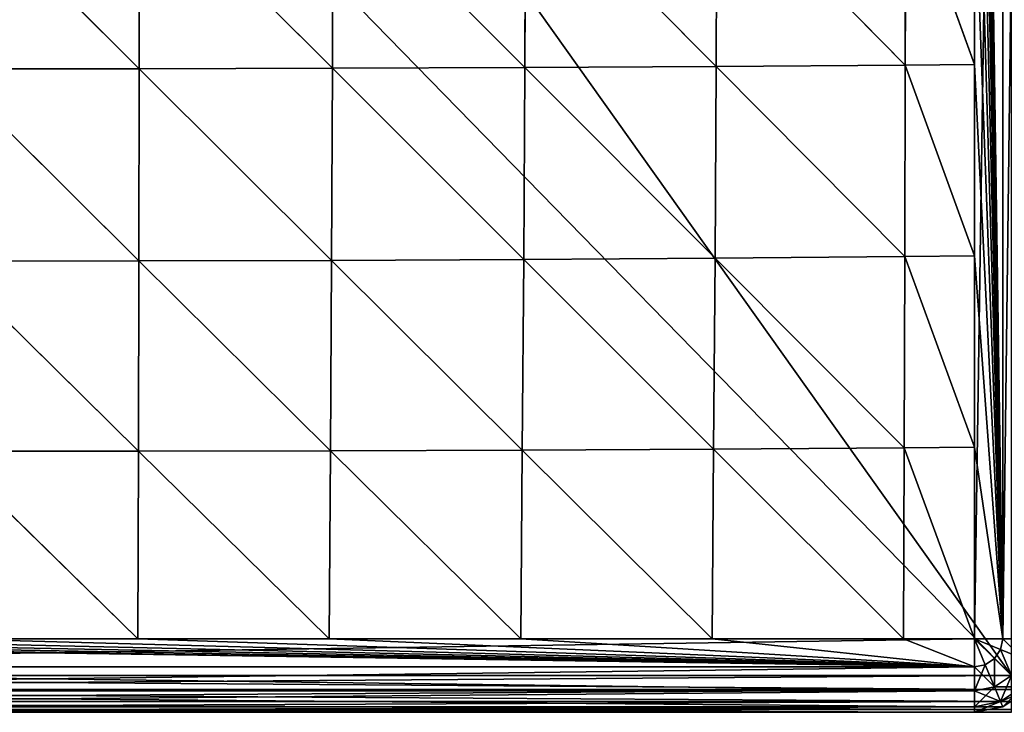
# Model space of a CAD drawing. Extents: x 0 to 39.6, y 0 to 38.3.
# Drawn here: x 19.5 to 32.9, y 0.1 to 9.5 of the extents above; entities that cross this region are included whole.
import ezdxf

# ---------------------------------------------------------------- set-up
doc = ezdxf.new("R2010")
doc.units = 0
doc.header["$MEASUREMENT"] = 0
doc.layers.get('0').update_dxf_attribs({"color": 13, "linetype": 'CONTINUOUS'})

# ---------------------------------------------------------------- blocks, each defined once
blk = doc.blocks.new('GROUP_15')
for p, q in [((26.333, 1), (26.333, 27)), ((26.716, 27, 0.076), (26.716, 1, 0.076)), ((26.716, 27, 4.924), (26.716, 1, 4.924)), ((17.613, 11.372, 6.438), (17.607, 8.749, 6.282)), ((20.222, 8.76, 6.066), (17.613, 11.372, 6.438)), ((20.231, 11.379, 6.192), (20.222, 8.76, 6.066)), ((22.821, 8.775, 5.73), (20.231, 11.379, 6.192)), ((22.829, 11.387, 5.809), (22.821, 8.775, 5.73)), ((25.392, 8.793, 5.246), (22.829, 11.387, 5.809)), ((25.395, 11.396, 5.269), (25.392, 8.793, 5.246)), ((26.333, 8.8, 5), (25.395, 11.396, 5.269)), ((26.333, 8.8, 5), (26.333, 11.4, 5)), ((14.981, 8.743, 6.391), (12.35, 11.368, 6.571)), ((14.984, 11.369, 6.562), (14.981, 8.743, 6.391)), ((17.607, 8.749, 6.282), (14.984, 11.369, 6.562)), ((14.981, 8.743, 6.391), (12.352, 8.742, 6.4)), ((14.977, 6.131, 6.086), (12.352, 8.742, 6.4)), ((14.981, 8.743, 6.391), (14.977, 6.131, 6.086)), ((17.607, 8.749, 6.282), (14.981, 8.743, 6.391)), ((17.596, 6.139, 6.004), (14.981, 8.743, 6.391)), ((17.607, 8.749, 6.282), (17.596, 6.139, 6.004)), ((20.222, 8.76, 6.066), (17.607, 8.749, 6.282)), ((20.208, 6.152, 5.842), (17.607, 8.749, 6.282)), ((20.222, 8.76, 6.066), (20.208, 6.152, 5.842)), ((22.821, 8.775, 5.73), (20.222, 8.76, 6.066)), ((22.807, 6.17, 5.585), (20.222, 8.76, 6.066)), ((22.821, 8.775, 5.73), (22.807, 6.17, 5.585)), ((25.392, 8.793, 5.246), (22.821, 8.775, 5.73)), ((25.386, 6.191, 5.204), (22.821, 8.775, 5.73)), ((25.392, 8.793, 5.246), (25.386, 6.191, 5.204)), ((26.333, 8.8, 5), (25.392, 8.793, 5.246)), ((26.333, 6.2, 5), (25.392, 8.793, 5.246)), ((26.333, 6.2, 5), (26.333, 8.8, 5)), ((22.807, 6.17, 5.585), (20.208, 6.152, 5.842)), ((22.807, 6.17, 5.585), (22.788, 3.575, 5.356)), ((25.386, 6.191, 5.204), (22.807, 6.17, 5.585)), ((25.377, 3.592, 5.133), (22.807, 6.17, 5.585)), ((25.386, 6.191, 5.204), (25.377, 3.592, 5.133)), ((26.333, 6.2, 5), (25.386, 6.191, 5.204)), ((26.333, 3.6, 5), (25.386, 6.191, 5.204)), ((26.333, 3.6, 5), (26.333, 6.2, 5)), ((14.977, 6.131, 6.086), (12.356, 6.13, 6.095)), ((14.972, 3.546, 5.63), (12.356, 6.13, 6.095)), ((14.977, 6.131, 6.086), (14.972, 3.546, 5.63)), ((17.596, 6.139, 6.004), (14.977, 6.131, 6.086)), ((17.582, 3.551, 5.586), (14.977, 6.131, 6.086)), ((17.596, 6.139, 6.004), (17.582, 3.551, 5.586)), ((20.208, 6.152, 5.842), (17.596, 6.139, 6.004)), ((20.188, 3.561, 5.498), (17.596, 6.139, 6.004)), ((20.208, 6.152, 5.842), (20.188, 3.561, 5.498)), ((22.788, 3.575, 5.356), (20.208, 6.152, 5.842)), ((14.972, 3.546, 5.63), (12.361, 3.545, 5.635)), ((14.966, 1, 5), (12.361, 3.545, 5.635)), ((14.972, 3.546, 5.63), (14.966, 1, 5)), ((17.582, 3.551, 5.586), (14.972, 3.546, 5.63)), ((17.566, 1, 5), (14.972, 3.546, 5.63)), ((17.582, 3.551, 5.586), (17.566, 1, 5)), ((20.188, 3.561, 5.498), (17.582, 3.551, 5.586)), ((20.166, 1, 5), (17.582, 3.551, 5.586)), ((20.188, 3.561, 5.498), (20.166, 1, 5)), ((22.788, 3.575, 5.356), (20.188, 3.561, 5.498)), ((22.766, 1, 5), (20.188, 3.561, 5.498)), ((22.788, 3.575, 5.356), (22.766, 1, 5)), ((25.377, 3.592, 5.133), (22.788, 3.575, 5.356)), ((25.366, 1, 5), (22.788, 3.575, 5.356)), ((25.377, 3.592, 5.133), (25.366, 1, 5)), ((26.333, 3.6, 5), (25.377, 3.592, 5.133)), ((26.333, 1, 5), (25.377, 3.592, 5.133)), ((26.333, 1, 5), (26.333, 3.6, 5)), ((1, 1), (26.333, 1)), ((12.366, 1, 5), (14.966, 1, 5)), ((14.966, 1, 5), (17.566, 1, 5)), ((17.566, 1, 5), (20.166, 1, 5)), ((20.166, 1, 5), (22.766, 1, 5)), ((22.766, 1, 5), (25.366, 1, 5)), ((25.366, 1, 5), (26.333, 1, 5)), ((26.333, 1), (26.716, 1, 0.076)), ((26.333, 0.617, 0.076), (26.333, 1)), ((26.333, 0.617, 4.924), (26.333, 1, 5)), ((26.333, 1, 5), (26.716, 1, 4.924)), ((26.604, 0.729, 0.076), (26.333, 1)), ((26.687, 0.854, 0.076), (26.333, 1)), ((26.479, 0.646, 0.076), (26.333, 1)), ((26.479, 0.646, 4.924), (26.333, 1, 5)), ((26.687, 0.854, 4.924), (26.333, 1, 5)), ((26.604, 0.729, 4.924), (26.333, 1, 5)), ((26.716, 1, 0.076), (26.687, 0.854, 0.076)), ((26.716, 1, 4.924), (26.687, 0.854, 4.924)), ((26.716, 1, 0.076), (27.04, 1, 0.293)), ((26.716, 1, 4.924), (27.04, 1, 4.707)), ((26.687, 0.854, 0.076), (26.604, 0.729, 0.076)), ((26.687, 0.854, 4.924), (26.604, 0.729, 4.924)), ((26.986, 0.729, 0.293), (26.687, 0.854, 0.076)), ((26.986, 0.729, 4.707), (26.687, 0.854, 4.924)), ((26.604, 0.729, 0.076), (26.479, 0.646, 0.076)), ((26.604, 0.729, 4.924), (26.479, 0.646, 4.924)), ((26.833, 0.5, 0.293), (26.604, 0.729, 0.076)), ((26.833, 0.5, 4.707), (26.604, 0.729, 4.924)), ((26.333, 0.617, 0.076), (1, 0.617, 0.076)), ((26.333, 0.617, 4.924), (1, 0.617, 4.924)), ((26.479, 0.646, 0.076), (26.333, 0.617, 0.076)), ((26.479, 0.646, 4.924), (26.333, 0.617, 4.924)), ((26.333, 0.293, 4.707), (26.333, 0.617, 4.924)), ((26.333, 0.293, 0.293), (26.333, 0.617, 0.076)), ((26.604, 0.347, 0.293), (26.479, 0.646, 0.076)), ((26.604, 0.347, 4.707), (26.479, 0.646, 4.924)), ((26.833, 0.5, 0.293), (26.604, 0.347, 0.293)), ((26.833, 0.5, 4.707), (26.604, 0.347, 4.707)), ((26.333, 0.293, 4.707), (1, 0.293, 4.707)), ((26.333, 0.293, 0.293), (1, 0.293, 0.293)), ((26.604, 0.347, 0.293), (26.333, 0.293, 0.293)), ((26.604, 0.347, 4.707), (26.333, 0.293, 4.707)), ((26.333, 0.076, 0.617), (26.333, 0.293, 0.293)), ((26.333, 0.076, 4.383), (26.333, 0.293, 4.707)), ((26.687, 0.146, 0.617), (26.604, 0.347, 0.293)), ((26.687, 0.146, 4.383), (26.604, 0.347, 4.707)), ((26.986, 0.347, 0.617), (26.687, 0.146, 0.617)), ((26.986, 0.347, 4.383), (26.687, 0.146, 4.383)), ((27.04, 0.293, 4), (26.716, 0.076, 4)), ((27.04, 0.293, 1), (26.716, 0.076, 1)), ((26.687, 0.146, 0.617), (26.333, 0.076, 0.617)), ((26.687, 0.146, 4.383), (26.333, 0.076, 4.383)), ((26.716, 0.076, 1), (26.687, 0.146, 0.617)), ((26.716, 0.076, 4), (26.687, 0.146, 4.383)), ((26.333, 0.076, 0.617), (1, 0.076, 0.617)), ((26.333, 0.076, 4.383), (1, 0.076, 4.383)), ((26.333, 0, 1), (1, 0, 1)), ((26.333, 0, 4), (1, 0, 4)), ((26.716, 0.076, 4), (26.333, 0, 4)), ((26.333, 0, 1), (26.333, 0.076, 0.617)), ((26.716, 0.076, 1), (26.333, 0, 1)), ((26.333, 0, 4), (26.333, 0.076, 4.383)), ((26.333, 0, 4), (26.333, 0, 1)), ((26.716, 0.076, 4), (26.716, 0.076, 1))]:
    blk.add_line(p, q)
mesh = blk.add_polyface()
corners = [(26.333, 27), (1, 1), (1, 27), (26.333, 1)]
mesh.append_faces([[corners[k] for k in face] for face in [(0, 1, 2), (1, 0, 3)]], dxfattribs={"vtx0": -1})
mesh = blk.add_polyface()
corners = [(26.716, 27, 0.076), (26.333, 1), (26.333, 27), (26.716, 1, 0.076)]
mesh.append_faces([[corners[k] for k in face] for face in [(0, 1, 2), (1, 0, 3)]], dxfattribs={"vtx0": -1})
mesh = blk.add_polyface()
corners = [(26.716, 1, 4.924), (26.333, 3.6, 5), (26.333, 1, 5), (26.333, 6.2, 5), (26.333, 8.8, 5), (26.333, 11.4, 5), (26.333, 14, 5), (26.333, 16.6, 5), (26.333, 19.2, 5), (26.333, 21.8, 5), (26.333, 24.4, 5), (26.333, 27, 5), (26.716, 27, 4.924)]
mesh.append_faces([[corners[k] for k in face] for face in [(0, 1, 2), (11, 0, 12)]], dxfattribs={"vtx0": -1})
mesh.append_faces([[corners[k] for k in face] for face in [(1, 0, 3), (3, 0, 4), (4, 0, 5), (5, 0, 6), (6, 0, 7), (7, 0, 8), (8, 0, 9), (9, 0, 10), (10, 0, 11)]], dxfattribs={"vtx0": -1, "vtx1": -1})
mesh = blk.add_polyface()
corners = [(27.04, 27, 0.293), (26.716, 1, 0.076), (26.716, 27, 0.076), (27.04, 1, 0.293)]
mesh.append_faces([[corners[k] for k in face] for face in [(0, 1, 2), (1, 0, 3)]], dxfattribs={"vtx0": -1})
mesh = blk.add_polyface()
corners = [(27.04, 1, 4.707), (26.716, 27, 4.924), (26.716, 1, 4.924), (27.04, 27, 4.707)]
mesh.append_faces([[corners[k] for k in face] for face in [(0, 1, 2), (1, 0, 3)]], dxfattribs={"vtx0": -1})
mesh = blk.add_polyface()
corners = [(17.613, 11.372, 6.438), (14.984, 11.369, 6.562), (17.607, 8.749, 6.282)]
mesh.append_faces([[corners[k] for k in face] for face in [(0, 1, 2)]])
mesh = blk.add_polyface()
corners = [(20.222, 8.76, 6.066), (17.613, 11.372, 6.438), (17.607, 8.749, 6.282)]
mesh.append_faces([[corners[k] for k in face] for face in [(0, 1, 2)]])
mesh = blk.add_polyface()
corners = [(20.231, 11.379, 6.192), (17.613, 11.372, 6.438), (20.222, 8.76, 6.066)]
mesh.append_faces([[corners[k] for k in face] for face in [(0, 1, 2)]])
mesh = blk.add_polyface()
corners = [(22.821, 8.775, 5.73), (20.231, 11.379, 6.192), (20.222, 8.76, 6.066)]
mesh.append_faces([[corners[k] for k in face] for face in [(0, 1, 2)]])
mesh = blk.add_polyface()
corners = [(22.829, 11.387, 5.809), (20.231, 11.379, 6.192), (22.821, 8.775, 5.73)]
mesh.append_faces([[corners[k] for k in face] for face in [(0, 1, 2)]])
mesh = blk.add_polyface()
corners = [(25.392, 8.793, 5.246), (22.829, 11.387, 5.809), (22.821, 8.775, 5.73)]
mesh.append_faces([[corners[k] for k in face] for face in [(0, 1, 2)]])
mesh = blk.add_polyface()
corners = [(25.395, 11.396, 5.269), (22.829, 11.387, 5.809), (25.392, 8.793, 5.246)]
mesh.append_faces([[corners[k] for k in face] for face in [(0, 1, 2)]])
mesh = blk.add_polyface()
corners = [(26.333, 8.8, 5), (25.395, 11.396, 5.269), (25.392, 8.793, 5.246)]
mesh.append_faces([[corners[k] for k in face] for face in [(0, 1, 2)]])
mesh = blk.add_polyface()
corners = [(26.333, 11.4, 5), (25.395, 11.396, 5.269), (26.333, 8.8, 5)]
mesh.append_faces([[corners[k] for k in face] for face in [(0, 1, 2)]])
mesh = blk.add_polyface()
corners = [(14.984, 11.369, 6.562), (12.35, 11.368, 6.571), (14.981, 8.743, 6.391)]
mesh.append_faces([[corners[k] for k in face] for face in [(0, 1, 2)]])
mesh = blk.add_polyface()
corners = [(14.981, 8.743, 6.391), (12.35, 11.368, 6.571), (12.352, 8.742, 6.4)]
mesh.append_faces([[corners[k] for k in face] for face in [(0, 1, 2)]])
mesh = blk.add_polyface()
corners = [(17.607, 8.749, 6.282), (14.984, 11.369, 6.562), (14.981, 8.743, 6.391)]
mesh.append_faces([[corners[k] for k in face] for face in [(0, 1, 2)]])
mesh = blk.add_polyface()
corners = [(14.981, 8.743, 6.391), (12.352, 8.742, 6.4), (14.977, 6.131, 6.086)]
mesh.append_faces([[corners[k] for k in face] for face in [(0, 1, 2)]])
mesh = blk.add_polyface()
corners = [(14.977, 6.131, 6.086), (12.352, 8.742, 6.4), (12.356, 6.13, 6.095)]
mesh.append_faces([[corners[k] for k in face] for face in [(0, 1, 2)]])
mesh = blk.add_polyface()
corners = [(17.596, 6.139, 6.004), (14.981, 8.743, 6.391), (14.977, 6.131, 6.086)]
mesh.append_faces([[corners[k] for k in face] for face in [(0, 1, 2)]])
mesh = blk.add_polyface()
corners = [(17.607, 8.749, 6.282), (14.981, 8.743, 6.391), (17.596, 6.139, 6.004)]
mesh.append_faces([[corners[k] for k in face] for face in [(0, 1, 2)]])
mesh = blk.add_polyface()
corners = [(20.208, 6.152, 5.842), (17.607, 8.749, 6.282), (17.596, 6.139, 6.004)]
mesh.append_faces([[corners[k] for k in face] for face in [(0, 1, 2)]])
mesh = blk.add_polyface()
corners = [(20.222, 8.76, 6.066), (17.607, 8.749, 6.282), (20.208, 6.152, 5.842)]
mesh.append_faces([[corners[k] for k in face] for face in [(0, 1, 2)]])
mesh = blk.add_polyface()
corners = [(22.807, 6.17, 5.585), (20.222, 8.76, 6.066), (20.208, 6.152, 5.842)]
mesh.append_faces([[corners[k] for k in face] for face in [(0, 1, 2)]])
mesh = blk.add_polyface()
corners = [(22.821, 8.775, 5.73), (20.222, 8.76, 6.066), (22.807, 6.17, 5.585)]
mesh.append_faces([[corners[k] for k in face] for face in [(0, 1, 2)]])
mesh = blk.add_polyface()
corners = [(25.386, 6.191, 5.204), (22.821, 8.775, 5.73), (22.807, 6.17, 5.585)]
mesh.append_faces([[corners[k] for k in face] for face in [(0, 1, 2)]])
mesh = blk.add_polyface()
corners = [(25.392, 8.793, 5.246), (22.821, 8.775, 5.73), (25.386, 6.191, 5.204)]
mesh.append_faces([[corners[k] for k in face] for face in [(0, 1, 2)]])
mesh = blk.add_polyface()
corners = [(26.333, 6.2, 5), (25.392, 8.793, 5.246), (25.386, 6.191, 5.204)]
mesh.append_faces([[corners[k] for k in face] for face in [(0, 1, 2)]])
mesh = blk.add_polyface()
corners = [(26.333, 8.8, 5), (25.392, 8.793, 5.246), (26.333, 6.2, 5)]
mesh.append_faces([[corners[k] for k in face] for face in [(0, 1, 2)]])
mesh = blk.add_polyface()
corners = [(22.807, 6.17, 5.585), (20.208, 6.152, 5.842), (22.788, 3.575, 5.356)]
mesh.append_faces([[corners[k] for k in face] for face in [(0, 1, 2)]])
mesh = blk.add_polyface()
corners = [(25.377, 3.592, 5.133), (22.807, 6.17, 5.585), (22.788, 3.575, 5.356)]
mesh.append_faces([[corners[k] for k in face] for face in [(0, 1, 2)]])
mesh = blk.add_polyface()
corners = [(25.386, 6.191, 5.204), (22.807, 6.17, 5.585), (25.377, 3.592, 5.133)]
mesh.append_faces([[corners[k] for k in face] for face in [(0, 1, 2)]])
mesh = blk.add_polyface()
corners = [(26.333, 3.6, 5), (25.386, 6.191, 5.204), (25.377, 3.592, 5.133)]
mesh.append_faces([[corners[k] for k in face] for face in [(0, 1, 2)]])
mesh = blk.add_polyface()
corners = [(26.333, 6.2, 5), (25.386, 6.191, 5.204), (26.333, 3.6, 5)]
mesh.append_faces([[corners[k] for k in face] for face in [(0, 1, 2)]])
mesh = blk.add_polyface()
corners = [(14.977, 6.131, 6.086), (12.356, 6.13, 6.095), (14.972, 3.546, 5.63)]
mesh.append_faces([[corners[k] for k in face] for face in [(0, 1, 2)]])
mesh = blk.add_polyface()
corners = [(14.972, 3.546, 5.63), (12.356, 6.13, 6.095), (12.361, 3.545, 5.635)]
mesh.append_faces([[corners[k] for k in face] for face in [(0, 1, 2)]])
mesh = blk.add_polyface()
corners = [(17.582, 3.551, 5.586), (14.977, 6.131, 6.086), (14.972, 3.546, 5.63)]
mesh.append_faces([[corners[k] for k in face] for face in [(0, 1, 2)]])
mesh = blk.add_polyface()
corners = [(17.596, 6.139, 6.004), (14.977, 6.131, 6.086), (17.582, 3.551, 5.586)]
mesh.append_faces([[corners[k] for k in face] for face in [(0, 1, 2)]])
mesh = blk.add_polyface()
corners = [(20.188, 3.561, 5.498), (17.596, 6.139, 6.004), (17.582, 3.551, 5.586)]
mesh.append_faces([[corners[k] for k in face] for face in [(0, 1, 2)]])
mesh = blk.add_polyface()
corners = [(20.208, 6.152, 5.842), (17.596, 6.139, 6.004), (20.188, 3.561, 5.498)]
mesh.append_faces([[corners[k] for k in face] for face in [(0, 1, 2)]])
mesh = blk.add_polyface()
corners = [(22.788, 3.575, 5.356), (20.208, 6.152, 5.842), (20.188, 3.561, 5.498)]
mesh.append_faces([[corners[k] for k in face] for face in [(0, 1, 2)]])
mesh = blk.add_polyface()
corners = [(14.972, 3.546, 5.63), (12.361, 3.545, 5.635), (14.966, 1, 5)]
mesh.append_faces([[corners[k] for k in face] for face in [(0, 1, 2)]])
mesh = blk.add_polyface()
corners = [(14.966, 1, 5), (12.361, 3.545, 5.635), (12.366, 1, 5)]
mesh.append_faces([[corners[k] for k in face] for face in [(0, 1, 2)]])
mesh = blk.add_polyface()
corners = [(17.566, 1, 5), (14.972, 3.546, 5.63), (14.966, 1, 5)]
mesh.append_faces([[corners[k] for k in face] for face in [(0, 1, 2)]])
mesh = blk.add_polyface()
corners = [(17.582, 3.551, 5.586), (14.972, 3.546, 5.63), (17.566, 1, 5)]
mesh.append_faces([[corners[k] for k in face] for face in [(0, 1, 2)]])
mesh = blk.add_polyface()
corners = [(20.166, 1, 5), (17.582, 3.551, 5.586), (17.566, 1, 5)]
mesh.append_faces([[corners[k] for k in face] for face in [(0, 1, 2)]])
mesh = blk.add_polyface()
corners = [(20.188, 3.561, 5.498), (17.582, 3.551, 5.586), (20.166, 1, 5)]
mesh.append_faces([[corners[k] for k in face] for face in [(0, 1, 2)]])
mesh = blk.add_polyface()
corners = [(22.766, 1, 5), (20.188, 3.561, 5.498), (20.166, 1, 5)]
mesh.append_faces([[corners[k] for k in face] for face in [(0, 1, 2)]])
mesh = blk.add_polyface()
corners = [(22.788, 3.575, 5.356), (20.188, 3.561, 5.498), (22.766, 1, 5)]
mesh.append_faces([[corners[k] for k in face] for face in [(0, 1, 2)]])
mesh = blk.add_polyface()
corners = [(25.366, 1, 5), (22.788, 3.575, 5.356), (22.766, 1, 5)]
mesh.append_faces([[corners[k] for k in face] for face in [(0, 1, 2)]])
mesh = blk.add_polyface()
corners = [(25.377, 3.592, 5.133), (22.788, 3.575, 5.356), (25.366, 1, 5)]
mesh.append_faces([[corners[k] for k in face] for face in [(0, 1, 2)]])
mesh = blk.add_polyface()
corners = [(26.333, 1, 5), (25.377, 3.592, 5.133), (25.366, 1, 5)]
mesh.append_faces([[corners[k] for k in face] for face in [(0, 1, 2)]])
mesh = blk.add_polyface()
corners = [(26.333, 3.6, 5), (25.377, 3.592, 5.133), (26.333, 1, 5)]
mesh.append_faces([[corners[k] for k in face] for face in [(0, 1, 2)]])
mesh = blk.add_polyface()
corners = [(26.333, 1), (1, 0.617, 0.076), (1, 1), (26.333, 0.617, 0.076)]
mesh.append_faces([[corners[k] for k in face] for face in [(0, 1, 2), (1, 0, 3)]], dxfattribs={"vtx0": -1})
mesh = blk.add_polyface()
corners = [(26.333, 0.617, 4.924), (1, 1, 5), (1, 0.617, 4.924), (1.966, 1, 5), (4.566, 1, 5), (7.166, 1, 5), (9.766, 1, 5), (12.366, 1, 5), (14.966, 1, 5), (17.566, 1, 5), (20.166, 1, 5), (22.766, 1, 5), (25.366, 1, 5), (26.333, 1, 5)]
mesh.append_faces([[corners[k] for k in face] for face in [(0, 1, 2), (12, 0, 13)]], dxfattribs={"vtx0": -1})
mesh.append_faces([[corners[k] for k in face] for face in [(1, 0, 3), (3, 0, 4), (4, 0, 5), (5, 0, 6), (6, 0, 7), (7, 0, 8), (8, 0, 9), (9, 0, 10), (10, 0, 11), (11, 0, 12)]], dxfattribs={"vtx0": -1, "vtx1": -1})
mesh = blk.add_polyface()
corners = [(26.687, 0.854, 0.076), (26.604, 0.729, 0.076), (26.333, 1)]
mesh.append_faces([[corners[k] for k in face] for face in [(0, 1, 2)]])
mesh = blk.add_polyface()
corners = [(26.479, 0.646, 0.076), (26.333, 0.617, 0.076), (26.333, 1)]
mesh.append_faces([[corners[k] for k in face] for face in [(0, 1, 2)]])
mesh = blk.add_polyface()
corners = [(26.716, 1, 0.076), (26.687, 0.854, 0.076), (26.333, 1)]
mesh.append_faces([[corners[k] for k in face] for face in [(0, 1, 2)]])
mesh = blk.add_polyface()
corners = [(26.479, 0.646, 4.924), (26.333, 1, 5), (26.333, 0.617, 4.924)]
mesh.append_faces([[corners[k] for k in face] for face in [(0, 1, 2)]])
mesh = blk.add_polyface()
corners = [(26.716, 1, 4.924), (26.333, 1, 5), (26.687, 0.854, 4.924)]
mesh.append_faces([[corners[k] for k in face] for face in [(0, 1, 2)]])
mesh = blk.add_polyface()
corners = [(26.687, 0.854, 4.924), (26.333, 1, 5), (26.604, 0.729, 4.924)]
mesh.append_faces([[corners[k] for k in face] for face in [(0, 1, 2)]])
mesh = blk.add_polyface()
corners = [(26.604, 0.729, 0.076), (26.479, 0.646, 0.076), (26.333, 1)]
mesh.append_faces([[corners[k] for k in face] for face in [(0, 1, 2)]])
mesh = blk.add_polyface()
corners = [(26.604, 0.729, 4.924), (26.333, 1, 5), (26.479, 0.646, 4.924)]
mesh.append_faces([[corners[k] for k in face] for face in [(0, 1, 2)]])
mesh = blk.add_polyface()
corners = [(26.716, 1, 0.076), (26.986, 0.729, 0.293), (26.687, 0.854, 0.076), (27.04, 1, 0.293)]
mesh.append_faces([[corners[k] for k in face] for face in [(0, 1, 2), (1, 0, 3)]], dxfattribs={"vtx0": -1})
mesh = blk.add_polyface()
corners = [(26.986, 0.729, 4.707), (26.716, 1, 4.924), (26.687, 0.854, 4.924), (27.04, 1, 4.707)]
mesh.append_faces([[corners[k] for k in face] for face in [(0, 1, 2), (1, 0, 3)]], dxfattribs={"vtx0": -1})
mesh = blk.add_polyface()
corners = [(26.687, 0.854, 0.076), (26.833, 0.5, 0.293), (26.604, 0.729, 0.076), (26.986, 0.729, 0.293)]
mesh.append_faces([[corners[k] for k in face] for face in [(0, 1, 2), (1, 0, 3)]], dxfattribs={"vtx0": -1})
mesh = blk.add_polyface()
corners = [(26.833, 0.5, 4.707), (26.687, 0.854, 4.924), (26.604, 0.729, 4.924), (26.986, 0.729, 4.707)]
mesh.append_faces([[corners[k] for k in face] for face in [(0, 1, 2), (1, 0, 3)]], dxfattribs={"vtx0": -1})
mesh = blk.add_polyface()
corners = [(26.604, 0.729, 0.076), (26.604, 0.347, 0.293), (26.479, 0.646, 0.076), (26.833, 0.5, 0.293)]
mesh.append_faces([[corners[k] for k in face] for face in [(0, 1, 2), (1, 0, 3)]], dxfattribs={"vtx0": -1})
mesh = blk.add_polyface()
corners = [(26.604, 0.347, 4.707), (26.604, 0.729, 4.924), (26.479, 0.646, 4.924), (26.833, 0.5, 4.707)]
mesh.append_faces([[corners[k] for k in face] for face in [(0, 1, 2), (1, 0, 3)]], dxfattribs={"vtx0": -1})
mesh = blk.add_polyface()
corners = [(26.333, 0.293, 4.707), (1, 0.617, 4.924), (1, 0.293, 4.707), (26.333, 0.617, 4.924)]
mesh.append_faces([[corners[k] for k in face] for face in [(0, 1, 2), (1, 0, 3)]], dxfattribs={"vtx0": -1})
mesh = blk.add_polyface()
corners = [(26.333, 0.617, 0.076), (1, 0.293, 0.293), (1, 0.617, 0.076), (26.333, 0.293, 0.293)]
mesh.append_faces([[corners[k] for k in face] for face in [(0, 1, 2), (1, 0, 3)]], dxfattribs={"vtx0": -1})
mesh = blk.add_polyface()
corners = [(26.479, 0.646, 0.076), (26.333, 0.293, 0.293), (26.333, 0.617, 0.076), (26.604, 0.347, 0.293)]
mesh.append_faces([[corners[k] for k in face] for face in [(0, 1, 2), (1, 0, 3)]], dxfattribs={"vtx0": -1})
mesh = blk.add_polyface()
corners = [(26.604, 0.347, 4.707), (26.333, 0.617, 4.924), (26.333, 0.293, 4.707), (26.479, 0.646, 4.924)]
mesh.append_faces([[corners[k] for k in face] for face in [(0, 1, 2), (1, 0, 3)]], dxfattribs={"vtx0": -1})
mesh = blk.add_polyface()
corners = [(26.986, 0.347, 0.617), (26.604, 0.347, 0.293), (26.833, 0.5, 0.293), (26.687, 0.146, 0.617)]
mesh.append_faces([[corners[k] for k in face] for face in [(0, 1, 2), (1, 0, 3)]], dxfattribs={"vtx0": -1})
mesh = blk.add_polyface()
corners = [(26.833, 0.5, 4.707), (26.687, 0.146, 4.383), (26.986, 0.347, 4.383), (26.604, 0.347, 4.707)]
mesh.append_faces([[corners[k] for k in face] for face in [(0, 1, 2), (1, 0, 3)]], dxfattribs={"vtx0": -1})
mesh = blk.add_polyface()
corners = [(26.333, 0.076, 0.617), (1, 0.293, 0.293), (26.333, 0.293, 0.293), (1, 0.076, 0.617)]
mesh.append_faces([[corners[k] for k in face] for face in [(0, 1, 2), (1, 0, 3)]], dxfattribs={"vtx0": -1})
mesh = blk.add_polyface()
corners = [(26.333, 0.293, 4.707), (1, 0.076, 4.383), (26.333, 0.076, 4.383), (1, 0.293, 4.707)]
mesh.append_faces([[corners[k] for k in face] for face in [(0, 1, 2), (1, 0, 3)]], dxfattribs={"vtx0": -1})
mesh = blk.add_polyface()
corners = [(26.604, 0.347, 4.707), (26.333, 0.076, 4.383), (26.687, 0.146, 4.383), (26.333, 0.293, 4.707)]
mesh.append_faces([[corners[k] for k in face] for face in [(0, 1, 2), (1, 0, 3)]], dxfattribs={"vtx0": -1})
mesh = blk.add_polyface()
corners = [(26.687, 0.146, 0.617), (26.333, 0.293, 0.293), (26.604, 0.347, 0.293), (26.333, 0.076, 0.617)]
mesh.append_faces([[corners[k] for k in face] for face in [(0, 1, 2), (1, 0, 3)]], dxfattribs={"vtx0": -1})
mesh = blk.add_polyface()
corners = [(27.04, 0.293, 1), (26.687, 0.146, 0.617), (26.986, 0.347, 0.617), (26.716, 0.076, 1)]
mesh.append_faces([[corners[k] for k in face] for face in [(0, 1, 2), (1, 0, 3)]], dxfattribs={"vtx0": -1})
mesh = blk.add_polyface()
corners = [(26.986, 0.347, 4.383), (26.716, 0.076, 4), (27.04, 0.293, 4), (26.687, 0.146, 4.383)]
mesh.append_faces([[corners[k] for k in face] for face in [(0, 1, 2), (1, 0, 3)]], dxfattribs={"vtx0": -1})
mesh = blk.add_polyface()
corners = [(27.04, 0.293, 4), (26.716, 0.076, 1), (27.04, 0.293, 1), (26.716, 0.076, 4)]
mesh.append_faces([[corners[k] for k in face] for face in [(0, 1, 2), (1, 0, 3)]], dxfattribs={"vtx0": -1})
mesh = blk.add_polyface()
corners = [(26.687, 0.146, 4.383), (26.333, 0, 4), (26.716, 0.076, 4), (26.333, 0.076, 4.383)]
mesh.append_faces([[corners[k] for k in face] for face in [(0, 1, 2), (1, 0, 3)]], dxfattribs={"vtx0": -1})
mesh = blk.add_polyface()
corners = [(26.716, 0.076, 1), (26.333, 0.076, 0.617), (26.687, 0.146, 0.617), (26.333, 0, 1)]
mesh.append_faces([[corners[k] for k in face] for face in [(0, 1, 2), (1, 0, 3)]], dxfattribs={"vtx0": -1})
mesh = blk.add_polyface()
corners = [(26.333, 0.076, 4.383), (1, 0, 4), (26.333, 0, 4), (1, 0.076, 4.383)]
mesh.append_faces([[corners[k] for k in face] for face in [(0, 1, 2), (1, 0, 3)]], dxfattribs={"vtx0": -1})
mesh = blk.add_polyface()
corners = [(26.333, 0, 1), (1, 0.076, 0.617), (26.333, 0.076, 0.617), (1, 0, 1)]
mesh.append_faces([[corners[k] for k in face] for face in [(0, 1, 2), (1, 0, 3)]], dxfattribs={"vtx0": -1})
mesh = blk.add_polyface()
corners = [(26.333, 0, 4), (1, 0, 1), (26.333, 0, 1), (1, 0, 4)]
mesh.append_faces([[corners[k] for k in face] for face in [(0, 1, 2), (1, 0, 3)]], dxfattribs={"vtx0": -1})
mesh = blk.add_polyface()
corners = [(26.716, 0.076, 4), (26.333, 0, 1), (26.716, 0.076, 1), (26.333, 0, 4)]
mesh.append_faces([[corners[k] for k in face] for face in [(0, 1, 2), (1, 0, 3)]], dxfattribs={"vtx0": -1})
blk = doc.blocks.new('GROUP_8')
blk.add_blockref('GROUP_15', (6.125, 0.125, 11))
blk = doc.blocks.new('GROUP_13')
for p, q in [((80.5, 0.5), (1.5, 0.5)), ((80.5, 0.5, 4.5), (1.5, 0.5, 4.5)), ((80.5, 0.309, 0.038), (1.5, 0.309, 0.038)), ((80.5, 0.309, 4.462), (1.5, 0.309, 4.462)), ((80.5, 0.146, 0.146), (1.5, 0.146, 0.146)), ((80.5, 0.146, 4.354), (1.5, 0.146, 4.354)), ((80.5, 0.038, 0.309), (1.5, 0.038, 0.309)), ((80.5, 0.038, 4.191), (1.5, 0.038, 4.191)), ((1.5, 0, 0.5), (80.5, 0, 0.5)), ((1.5, 0, 4), (80.5, 0, 4))]:
    blk.add_line(p, q)
mesh = blk.add_polyface()
corners = [(1.5, 37.5), (80.5, 0.5), (1.5, 0.5), (80.5, 37.5)]
mesh.append_faces([[corners[k] for k in face] for face in [(0, 1, 2), (1, 0, 3)]], dxfattribs={"vtx0": -1})
mesh = blk.add_polyface()
corners = [(80.5, 0.5, 4.5), (1.5, 27.464, 4.5), (1.5, 0.5, 4.5), (80.5, 27.464, 4.5)]
mesh.append_faces([[corners[k] for k in face] for face in [(0, 1, 2), (1, 0, 3)]], dxfattribs={"vtx0": -1})
mesh = blk.add_polyface()
corners = [(80.5, 0.5), (1.5, 0.309, 0.038), (1.5, 0.5), (80.5, 0.309, 0.038)]
mesh.append_faces([[corners[k] for k in face] for face in [(0, 1, 2), (1, 0, 3)]], dxfattribs={"vtx0": -1})
mesh = blk.add_polyface()
corners = [(80.5, 0.309, 4.462), (1.5, 0.5, 4.5), (1.5, 0.309, 4.462), (80.5, 0.5, 4.5)]
mesh.append_faces([[corners[k] for k in face] for face in [(0, 1, 2), (1, 0, 3)]], dxfattribs={"vtx0": -1})
mesh = blk.add_polyface()
corners = [(80.5, 0.309, 0.038), (1.5, 0.146, 0.146), (1.5, 0.309, 0.038), (80.5, 0.146, 0.146)]
mesh.append_faces([[corners[k] for k in face] for face in [(0, 1, 2), (1, 0, 3)]], dxfattribs={"vtx0": -1})
mesh = blk.add_polyface()
corners = [(80.5, 0.146, 4.354), (1.5, 0.309, 4.462), (1.5, 0.146, 4.354), (80.5, 0.309, 4.462)]
mesh.append_faces([[corners[k] for k in face] for face in [(0, 1, 2), (1, 0, 3)]], dxfattribs={"vtx0": -1})
mesh = blk.add_polyface()
corners = [(80.5, 0.038, 0.309), (1.5, 0.146, 0.146), (80.5, 0.146, 0.146), (1.5, 0.038, 0.309)]
mesh.append_faces([[corners[k] for k in face] for face in [(0, 1, 2), (1, 0, 3)]], dxfattribs={"vtx0": -1})
mesh = blk.add_polyface()
corners = [(80.5, 0.146, 4.354), (1.5, 0.038, 4.191), (80.5, 0.038, 4.191), (1.5, 0.146, 4.354)]
mesh.append_faces([[corners[k] for k in face] for face in [(0, 1, 2), (1, 0, 3)]], dxfattribs={"vtx0": -1})
mesh = blk.add_polyface()
corners = [(80.5, 0, 0.5), (1.5, 0.038, 0.309), (80.5, 0.038, 0.309), (1.5, 0, 0.5)]
mesh.append_faces([[corners[k] for k in face] for face in [(0, 1, 2), (1, 0, 3)]], dxfattribs={"vtx0": -1})
mesh = blk.add_polyface()
corners = [(80.5, 0.038, 4.191), (1.5, 0, 4), (80.5, 0, 4), (1.5, 0.038, 4.191)]
mesh.append_faces([[corners[k] for k in face] for face in [(0, 1, 2), (1, 0, 3)]], dxfattribs={"vtx0": -1})
mesh = blk.add_polyface()
corners = [(80.5, 0, 4), (1.5, 0, 0.5), (80.5, 0, 0.5), (1.5, 0, 4)]
mesh.append_faces([[corners[k] for k in face] for face in [(0, 1, 2), (1, 0, 3)]], dxfattribs={"vtx0": -1})
blk = doc.blocks.new('GROUP_22')
blk.add_blockref('GROUP_8', (0, 0))
at = {"xscale": 0.3333414634146376}
blk.add_blockref('GROUP_13', (6.124, 0.125, 6.5), dxfattribs=at)

msp = doc.modelspace()

# ---------------------------------------------------------------- block references
msp.add_blockref('GROUP_22', (0, 0))

doc.saveas('drawing.dxf')
